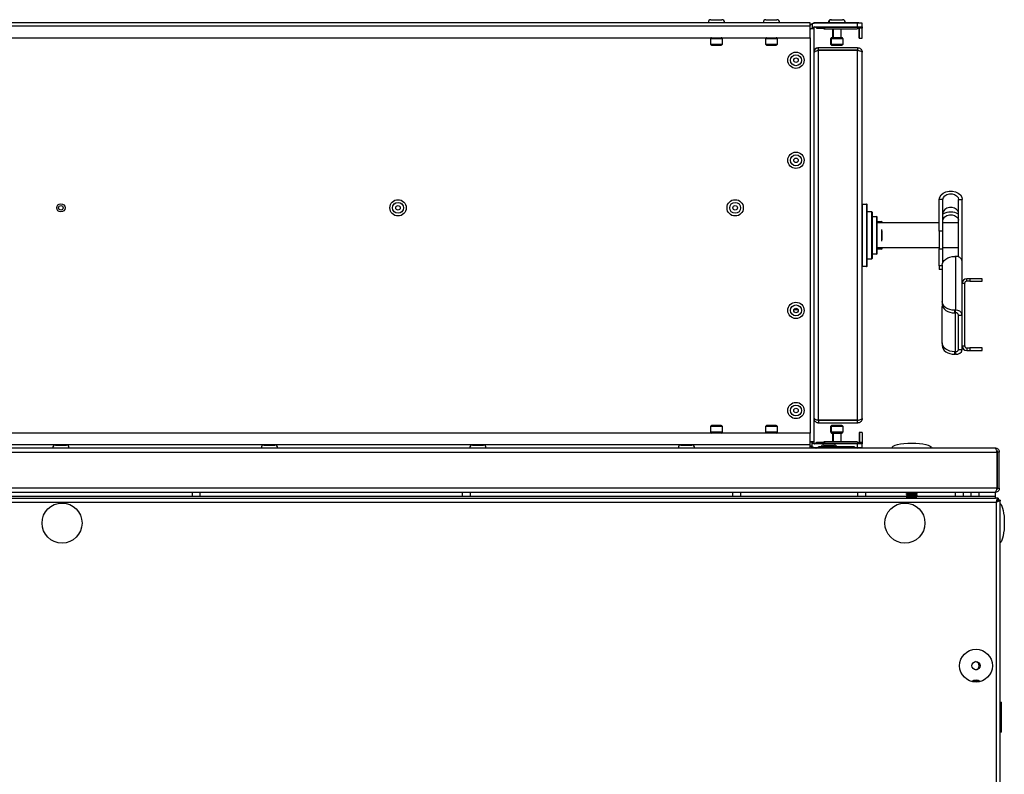
# Model space of a CAD drawing. Units: millimetres. Extents: x -3716 to 16431, y -9556 to 1738.
# Drawn here: x 4730 to 5124, y -6019 to -5718 of the extents above; entities that cross this region are included whole.
import ezdxf

# ---------------------------------------------------------------- set-up
doc = ezdxf.new("R2010")
doc.units = ezdxf.units.MM

msp = doc.modelspace()

# ---------------------------------------------------------------- linework, layer by layer
at = {"color": 7, "linetype": 'Continuous', "lineweight": 25}
for p, q in [((5006.31, -5717.55), (5010.68, -5717.55)), ((5028.31, -5717.55), (5032.68, -5717.55)), ((5054.31, -5717.55), (5054.56, -5717.55)), ((5054.56, -5717.55), (5058.93, -5717.55)), ((5046.01, -5718.75), (4446.97, -5718.75)), ((5046.01, -5720.19), (4446.97, -5720.19)), ((5046.01, -5720.19), (5046.01, -5718.75)), ((5046.01, -5724.75), (5046.01, -5720.19)), ((5047.54, -5721.25), (5046.01, -5721.25)), ((5046.15, -5719.53), (5046.04, -5719.59)), ((5046.29, -5721.25), (5046.29, -5721.12)), ((5046.49, -5719.29), (5046.49, -5719.45)), ((5046.54, -5721.25), (5046.54, -5721.02)), ((5046.74, -5719.29), (5046.74, -5720.92)), ((5047.54, -5720.55), (5047.55, -5720.47)), ((5047.54, -5721.25), (5047.54, -5720.55)), ((5047.54, -5886.25), (5047.54, -5721.25)), ((5047.72, -5720.45), (5064.74, -5720.45)), ((5064.74, -5718.95), (5047.99, -5718.95)), ((5048.34, -5718.75), (5048.09, -5718.75)), ((5064.94, -5718.75), (5048.34, -5718.75)), ((5066.74, -5720.68), (5048.4, -5720.68)), ((5048.49, -5720.92), (5048.74, -5720.92)), ((5048.74, -5720.92), (5051.74, -5720.92)), ((5051.49, -5720.92), (5051.49, -5721.25)), ((5051.49, -5721.25), (5051.74, -5721.25)), ((5051.74, -5720.92), (5051.74, -5721.25)), ((5051.74, -5721.25), (5064.74, -5721.25)), ((5054.99, -5724.75), (5054.99, -5721.25)), ((5055.24, -5724.75), (5055.24, -5721.25)), ((5058.24, -5721.25), (5058.24, -5724.75)), ((5064.74, -5718.95), (5064.74, -5720.45)), ((5066.74, -5718.95), (5064.74, -5718.95)), ((5064.74, -5720.45), (5066.74, -5720.45)), ((5064.74, -5721.24), (5064.74, -5721.25)), ((5065.49, -5724.95), (5065.49, -5720.94)), ((5066.74, -5720.92), (5065.74, -5720.92)), ((5065.74, -5724.95), (5065.74, -5720.92)), ((5066.74, -5720.45), (5066.74, -5718.95)), ((5066.74, -5720.45), (5066.74, -5720.68)), ((5066.74, -5720.68), (5066.74, -5720.92)), ((5066.74, -5724.95), (5066.74, -5720.92)), ((4446.97, -5724.75), (5046.01, -5724.75)), ((5006.24, -5727.45), (5006.24, -5725.05)), ((5010.74, -5725.05), (5010.74, -5727.45)), ((5028.24, -5727.45), (5028.24, -5725.05)), ((5032.74, -5725.05), (5032.74, -5727.45)), ((5046.01, -5724.75), (5046.01, -5882.75)), ((5054.24, -5727.45), (5054.24, -5725.05)), ((5054.49, -5727.45), (5054.49, -5725.05)), ((5054.79, -5724.75), (5054.54, -5724.75)), ((5058.69, -5724.75), (5054.79, -5724.75)), ((5058.99, -5725.05), (5058.99, -5727.45)), ((5065.49, -5724.95), (5065.74, -5724.95)), ((5065.74, -5724.95), (5066.74, -5724.95)), ((5006.54, -5727.75), (5010.44, -5727.75)), ((5028.54, -5727.75), (5032.44, -5727.75)), ((5049.34, -5728.75), (5049.09, -5728.75)), ((5049.34, -5729.75), (5049.34, -5728.75)), ((5064.94, -5728.75), (5049.34, -5728.75)), ((5064.94, -5729.75), (5049.34, -5729.75)), ((5064.94, -5729.83), (5049.34, -5729.83)), ((5049.34, -5877.68), (5049.34, -5729.83)), ((5054.54, -5727.75), (5054.79, -5727.75)), ((5054.79, -5727.75), (5058.69, -5727.75)), ((5064.69, -5729.75), (5064.9, -5729.8)), ((5064.94, -5728.75), (5064.94, -5729.75)), ((5064.94, -5877.68), (5064.94, -5729.83)), ((5066.74, -5876.95), (5066.74, -5730.55)), ((5066.74, -5791.25), (5066.94, -5791.25)), ((5066.94, -5791.25), (5068.54, -5791.25)), ((5068.74, -5816.05), (5068.74, -5791.45)), ((5099.04, -5789.36), (5097.54, -5789.36)), ((5097.54, -5802.08), (5097.54, -5789.36)), ((5099.04, -5802.08), (5099.04, -5789.36)), ((5105.24, -5789.36), (5106.74, -5789.36)), ((5105.24, -5812.4), (5105.24, -5789.36)), ((5106.74, -5814.11), (5106.74, -5789.36)), ((5068.74, -5794.25), (5070.54, -5794.25)), ((5070.74, -5794.45), (5070.74, -5813.05)), ((5070.74, -5796.25), (5072.54, -5796.25)), ((5072.74, -5811.05), (5072.74, -5796.45)), ((5072.74, -5798.25), (5074.54, -5798.25)), ((5097.54, -5798.75), (5072.74, -5798.75)), ((5074.74, -5798.75), (5074.74, -5798.45)), ((5105.24, -5798.75), (5099.04, -5798.75)), ((5074.74, -5805.51), (5074.74, -5802)), ((5099.04, -5802.08), (5097.54, -5802.08)), ((5097.54, -5802.08), (5097.54, -5809.16)), ((5099.04, -5809.16), (5099.04, -5802.08)), ((5072.54, -5811.25), (5070.74, -5811.25)), ((5097.54, -5808.75), (5072.74, -5808.75)), ((5074.54, -5809.25), (5072.74, -5809.25)), ((5074.74, -5809.05), (5074.74, -5808.75)), ((5097.54, -5809.16), (5099.04, -5809.16)), ((5097.54, -5815.87), (5097.54, -5809.16)), ((5105.24, -5808.75), (5099.04, -5808.75)), ((5099.04, -5814.53), (5099.04, -5809.16)), ((5104.04, -5812.2), (5103.74, -5812.2)), ((5104.04, -5812.2), (5104.04, -5833.69)), ((5066.94, -5816.25), (5066.74, -5816.25)), ((5068.54, -5816.25), (5066.94, -5816.25)), ((5070.54, -5813.25), (5068.74, -5813.25)), ((5097.54, -5815.87), (5097.54, -5817.34)), ((5098.74, -5815.73), (5098.74, -5830.16)), ((5106.74, -5823), (5106.74, -5814.11)), ((5098.74, -5817.34), (5097.54, -5817.34)), ((5106.74, -5822.92), (5107.74, -5822.92)), ((5106.74, -5834.06), (5106.74, -5823)), ((5107.74, -5847.92), (5107.74, -5822.92)), ((5108.54, -5822.12), (5108.54, -5821.12)), ((5109.74, -5821.12), (5108.54, -5821.12)), ((5109.74, -5822.12), (5108.54, -5822.12)), ((5109.74, -5821.12), (5109.74, -5822.12)), ((5114.74, -5821.12), (5109.74, -5821.12)), ((5109.74, -5822.12), (5114.74, -5822.12)), ((5114.74, -5822.12), (5114.74, -5821.12)), ((5098.74, -5830.16), (5098.74, -5831.22)), ((5098.74, -5832.28), (5098.8, -5831.75)), ((5041.15, -5833.49), (5039.43, -5833.49)), ((5041.14, -5833.46), (5039.44, -5833.46)), ((5098.74, -5846.7), (5098.74, -5832.28)), ((5103.74, -5834.75), (5103.74, -5833.69)), ((5103.74, -5833.69), (5104.04, -5833.69)), ((5103.74, -5834.75), (5104.04, -5834.75)), ((5104.04, -5834.75), (5104.04, -5833.69)), ((5105.24, -5835.6), (5106.74, -5835.6)), ((5105.24, -5849.39), (5105.24, -5835.6)), ((5106.74, -5835.6), (5106.74, -5834.06)), ((5106.74, -5837.19), (5106.74, -5835.6)), ((5106.74, -5847.8), (5106.74, -5837.19)), ((5098.74, -5846.7), (5098.74, -5847.76)), ((5106.74, -5849.39), (5106.74, -5847.8)), ((5106.74, -5847.92), (5107.74, -5847.92)), ((5103.74, -5851.3), (5103.74, -5850.24)), ((5104.04, -5850.24), (5103.74, -5850.24)), ((5104.04, -5851.3), (5103.74, -5851.3)), ((5104.04, -5850.24), (5104.04, -5851.3)), ((5105.24, -5849.39), (5106.74, -5849.39)), ((5108.54, -5848.72), (5108.54, -5849.72)), ((5108.54, -5848.72), (5109.74, -5848.72)), ((5108.54, -5849.72), (5109.74, -5849.72)), ((5109.74, -5848.72), (5109.74, -5849.72)), ((5114.74, -5848.72), (5109.74, -5848.72)), ((5109.74, -5849.72), (5114.74, -5849.72)), ((5114.74, -5849.72), (5114.74, -5848.72)), ((5049.34, -5878.75), (5049.09, -5878.75)), ((5064.94, -5877.68), (5049.34, -5877.68)), ((5049.34, -5877.75), (5049.34, -5878.75)), ((5064.94, -5877.75), (5049.34, -5877.75)), ((5064.94, -5878.75), (5049.34, -5878.75)), ((5064.87, -5877.72), (5064.69, -5877.75)), ((5064.94, -5878.75), (5064.94, -5877.75)), ((5046.01, -5882.75), (4446.97, -5882.75)), ((5006.24, -5882.45), (5006.24, -5880.05)), ((5010.44, -5879.75), (5006.54, -5879.75)), ((5010.74, -5880.05), (5010.74, -5882.45)), ((5028.24, -5882.45), (5028.24, -5880.05)), ((5032.44, -5879.75), (5028.54, -5879.75)), ((5032.74, -5880.05), (5032.74, -5882.45)), ((5046.01, -5887.31), (5046.01, -5882.75)), ((5054.24, -5882.45), (5054.24, -5880.05)), ((5054.49, -5882.45), (5054.49, -5880.05)), ((5054.79, -5879.75), (5054.54, -5879.75)), ((5054.54, -5882.75), (5054.79, -5882.75)), ((5058.69, -5879.75), (5054.79, -5879.75)), ((5054.79, -5882.75), (5058.69, -5882.75)), ((5054.99, -5886.25), (5054.99, -5882.75)), ((5055.24, -5886.25), (5055.24, -5882.75)), ((5058.24, -5882.75), (5058.24, -5886.25)), ((5058.99, -5880.05), (5058.99, -5882.45)), ((5065.74, -5882.55), (5065.49, -5882.55)), ((5065.49, -5882.55), (5065.49, -5886.57)), ((5066.74, -5882.55), (5065.74, -5882.55)), ((5065.74, -5882.55), (5065.74, -5886.59)), ((5066.74, -5882.55), (5066.74, -5886.59)), ((5047.54, -5886.25), (5046.01, -5886.25)), ((5046.29, -5886.39), (5046.29, -5886.25)), ((5046.54, -5886.49), (5046.54, -5886.25)), ((5046.74, -5888.22), (5046.74, -5886.59)), ((5047.54, -5886.95), (5047.54, -5886.25)), ((5047.55, -5887.04), (5047.54, -5886.95)), ((5064.74, -5887.05), (5047.72, -5887.05)), ((5048.4, -5886.83), (5066.74, -5886.83)), ((5048.74, -5886.59), (5048.49, -5886.59)), ((5051.74, -5886.59), (5048.74, -5886.59)), ((5051.74, -5886.25), (5051.49, -5886.25)), ((5051.49, -5886.25), (5051.49, -5886.59)), ((5064.74, -5886.25), (5051.74, -5886.25)), ((5051.74, -5886.25), (5051.74, -5886.59)), ((5064.74, -5886.27), (5064.74, -5886.25)), ((5064.74, -5887.05), (5064.74, -5888.55)), ((5066.74, -5887.05), (5064.74, -5887.05)), ((5066.74, -5886.59), (5065.74, -5886.59)), ((5066.74, -5886.59), (5066.74, -5886.83)), ((5066.74, -5886.83), (5066.74, -5887.05)), ((5066.74, -5888.55), (5066.74, -5887.05)), ((4372.43, -5890.35), (5120.69, -5890.35)), ((5119.96, -5888.75), (4373.16, -5888.75)), ((4446.97, -5887.31), (5046.01, -5887.31)), ((4744.31, -5887.55), (4748.68, -5887.55)), ((4827.64, -5887.55), (4832.01, -5887.55)), ((4910.97, -5887.55), (4915.35, -5887.55)), ((4994.31, -5887.55), (4998.68, -5887.55)), ((5046.01, -5888.75), (5046.01, -5887.31)), ((5046.01, -5887.89), (5046.15, -5887.98)), ((5046.49, -5888.22), (5046.49, -5888.06)), ((5047.99, -5888.55), (5049.24, -5888.55)), ((5049.24, -5888.75), (5049.24, -5888.25)), ((5063.74, -5888.25), (5049.24, -5888.25)), ((5051.3, -5887.55), (5055.67, -5887.55)), ((5063.74, -5888.25), (5063.74, -5888.75)), ((5063.74, -5888.55), (5064.74, -5888.55)), ((5064.74, -5888.55), (5066.74, -5888.55)), ((5120.69, -5904.85), (5120.69, -5890.35)), ((5121.56, -5890.35), (5120.76, -5890.35)), ((5120.76, -5890.35), (5120.76, -5904.85)), ((5121.56, -5904.85), (5121.56, -5890.35)), ((5120.69, -5904.85), (4372.43, -5904.85)), ((4373.23, -5906.45), (5119.89, -5906.45)), ((4799.06, -5907.95), (4799.06, -5906.45)), ((4802.06, -5906.45), (4802.06, -5907.95)), ((4907.06, -5907.95), (4907.06, -5906.45)), ((4910.06, -5906.45), (4910.06, -5907.95)), ((5015.06, -5907.95), (5015.06, -5906.45)), ((5018.06, -5906.45), (5018.06, -5907.95)), ((5065.06, -5907.95), (5065.06, -5906.45)), ((5068.06, -5906.45), (5068.06, -5907.95)), ((5084.46, -5906.86), (5084.46, -5906.74)), ((5084.86, -5906.5), (5084.79, -5906.45)), ((5088.66, -5906.45), (5088.66, -5906.59)), ((5104.06, -5907.95), (5104.06, -5906.45)), ((5107.06, -5906.45), (5107.06, -5907.95)), ((5110.36, -5907.95), (5110.36, -5906.45)), ((5113.36, -5906.45), (5113.36, -5907.95)), ((5119.96, -5906.45), (5119.89, -5906.45)), ((5119.96, -5906.45), (5120.06, -5906.45)), ((5120.06, -5907.95), (5120.06, -5906.45)), ((5120.76, -5904.85), (5121.56, -5904.85)), ((4373.06, -5908.75), (5120.06, -5908.75)), ((4373.13, -5907.95), (5119.99, -5907.95)), ((4373.13, -5908.75), (5119.99, -5908.75)), ((4373.56, -5910.35), (5120.36, -5910.35)), ((5084.46, -5907.46), (5084.46, -5907.34)), ((5084.46, -5907.95), (5084.46, -5907.94)), ((5088.66, -5907.01), (5088.66, -5907.19)), ((5088.66, -5907.61), (5088.66, -5907.79)), ((5119.99, -5908.75), (5119.99, -5907.95)), ((5119.99, -5907.95), (5120.06, -5907.95)), ((5120.06, -5908.75), (5120.06, -5907.95)), ((5120.06, -5908.76), (5120.06, -5908.75)), ((5121.09, -5908.75), (5120.06, -5908.75)), ((5120.36, -5910.35), (5120.36, -7417.15)), ((5121.09, -5908.75), (5121.09, -5909.55)), ((5121.96, -5909.63), (5121.16, -5909.63)), ((5121.96, -7417.88), (5121.96, -5909.63)), ((5121.96, -5990.25), (5122.06, -5990.25)), ((5121.96, -5990.29), (5122.46, -5990.29)), ((5122.06, -5990.29), (5122.06, -5990.25)), ((5122.46, -6002.29), (5122.46, -5990.29)), ((5122.46, -6002.29), (5121.96, -6002.29))]:
    msp.add_line(p, q, dxfattribs=at)
at = {"color": 8, "linetype": 'Continuous', "lineweight": 25}
for p, q in [((5047.29, -5720.55), (5047.54, -5720.55)), ((5048.09, -5718.77), (5048.09, -5718.75)), ((5048.4, -5720.68), (5048.15, -5720.68)), ((5048.34, -5718.95), (5048.34, -5718.75)), ((5064.94, -5718.95), (5064.94, -5718.75)), ((5006.24, -5725.05), (5010.74, -5725.05)), ((5028.24, -5725.05), (5032.74, -5725.05)), ((5054.24, -5725.05), (5054.49, -5725.05)), ((5054.49, -5725.05), (5058.99, -5725.05)), ((5010.74, -5727.45), (5006.24, -5727.45)), ((5032.74, -5727.45), (5028.24, -5727.45)), ((5054.49, -5727.45), (5054.24, -5727.45)), ((5058.99, -5727.45), (5054.49, -5727.45)), ((5066.94, -5816.25), (5066.94, -5791.25)), ((5068.54, -5791.25), (5068.54, -5816.25)), ((5070.54, -5794.25), (5070.54, -5813.25)), ((5072.54, -5796.25), (5072.54, -5811.25)), ((5074.54, -5798.25), (5074.54, -5798.75)), ((5074.54, -5801.46), (5074.54, -5806.05)), ((5074.54, -5808.75), (5074.54, -5809.25)), ((5098.74, -5815.87), (5097.54, -5815.87)), ((5104.04, -5850.24), (5104.04, -5834.75)), ((5006.24, -5880.05), (5010.74, -5880.05)), ((5010.74, -5882.45), (5006.24, -5882.45)), ((5028.24, -5880.05), (5032.74, -5880.05)), ((5032.74, -5882.45), (5028.24, -5882.45)), ((5054.24, -5880.05), (5054.49, -5880.05)), ((5054.49, -5882.45), (5054.24, -5882.45)), ((5054.49, -5880.05), (5058.99, -5880.05)), ((5058.99, -5882.45), (5054.49, -5882.45)), ((5047.29, -5886.95), (5047.54, -5886.95)), ((5048.15, -5886.83), (5048.4, -5886.83)), ((5048.09, -5888.75), (5048.09, -5888.74)), ((5048.34, -5888.75), (5048.34, -5888.55)), ((5064.94, -5888.75), (5064.94, -5888.55))]:
    msp.add_line(p, q, dxfattribs=at)
at = {"color": 7, "linetype": 'Continuous', "lineweight": 25, "flags": 128}
for points in [[(5097.54, -5789.36), (5097.73, -5788.44), (5098.27, -5787.6), (5099.13, -5786.9), (5100.23, -5786.4), (5101.49, -5786.14), (5102.8, -5786.14), (5104.05, -5786.4), (5105.16, -5786.9), (5106.01, -5787.6), (5106.56, -5788.44), (5106.74, -5789.36)], [(5099.04, -5789.36), (5099.23, -5788.61), (5099.77, -5787.95), (5100.59, -5787.46), (5101.6, -5787.2), (5102.68, -5787.2), (5103.69, -5787.46), (5104.52, -5787.95), (5105.06, -5788.61), (5105.24, -5789.36)], [(5105.24, -5794.8), (5105.06, -5794.05), (5104.52, -5793.39), (5103.69, -5792.9), (5102.68, -5792.64), (5101.6, -5792.64), (5100.59, -5792.9), (5099.77, -5793.39), (5099.23, -5794.05), (5099.04, -5794.8)], [(5099.04, -5797.7), (5099.23, -5796.95), (5099.77, -5796.29), (5100.59, -5795.8), (5101.6, -5795.54), (5102.68, -5795.54), (5103.69, -5795.8), (5104.52, -5796.29), (5105.06, -5796.95), (5105.24, -5797.7)], [(5098.74, -5815.73), (5098.84, -5815.04), (5099.12, -5814.38), (5099.59, -5813.77), (5100.21, -5813.23), (5100.96, -5812.79), (5101.83, -5812.47), (5102.77, -5812.26), (5103.74, -5812.2)], [(5103.74, -5833.69), (5102.77, -5833.62), (5101.83, -5833.42), (5100.96, -5833.1), (5100.21, -5832.66), (5099.59, -5832.12), (5099.12, -5831.51), (5098.84, -5830.85), (5098.74, -5830.16)], [(5098.74, -5831.22), (5098.84, -5831.91), (5099.12, -5832.57), (5099.59, -5833.18), (5100.21, -5833.72), (5100.96, -5834.16), (5101.83, -5834.48), (5102.77, -5834.68), (5103.74, -5834.75)], [(5103.74, -5850.24), (5102.77, -5850.17), (5101.83, -5849.97), (5100.96, -5849.64), (5100.21, -5849.2), (5099.59, -5848.67), (5099.12, -5848.06), (5098.84, -5847.39), (5098.74, -5846.7)], [(5098.74, -5847.76), (5098.84, -5848.45), (5099.12, -5849.12), (5099.59, -5849.73), (5100.21, -5850.26), (5100.96, -5850.7), (5101.83, -5851.03), (5102.77, -5851.23), (5103.74, -5851.3)]]:
    msp.add_lwpolyline(points, dxfattribs=at)
at = {"color": 7, "linetype": 'Continuous', "lineweight": 25}
for centre, radius in [((5040.29, -5733.75), 3.26), ((5040.29, -5733.75), 2.19), ((5040.29, -5733.75), 0.9), ((5040.29, -5773.75), 3.26), ((5040.29, -5773.75), 2.19), ((5040.29, -5773.75), 0.9), ((4746.49, -5792.75), 1.65), ((4746.49, -5792.75), 0.9), ((4881.24, -5792.75), 3.26), ((4881.24, -5792.75), 2.19), ((4881.24, -5792.75), 0.9), ((5015.99, -5792.75), 3.26), ((5015.99, -5792.75), 2.19), ((5015.99, -5792.75), 0.9), ((5040.29, -5833.75), 3.26), ((5040.29, -5833.75), 2.19), ((5040.29, -5833.75), 0.9), ((5040.29, -5873.75), 3.26), ((5040.29, -5873.75), 2.19), ((5040.29, -5873.75), 0.9), ((4746.96, -5918.75), 8), ((5083.83, -5918.75), 8), ((5112.26, -5975.75), 6.55), ((5112.26, -5975.75), 1.65)]:
    msp.add_circle(centre, radius, dxfattribs=at)
for centre, radius, start, end in [((5006.31, -5718.62), 1.07, 90, 186.9637), ((5010.68, -5718.62), 1.07, 353.0363, 90), ((5028.31, -5718.62), 1.07, 90, 186.9637), ((5032.68, -5718.62), 1.07, 353.0363, 90), ((5054.31, -5718.62), 1.07, 90, 186.9637), ((5054.56, -5718.62), 1.07, 90, 186.9637), ((5058.93, -5718.62), 1.07, 353.0363, 90), ((5047.74, -5721.45), 2.5, 95.6259, 119.9288), ((5047.99, -5721.45), 2.5, 90, 119.9288), ((5045.5, -5718.75), 2.5, 299.9288, 309.5177), ((5047.72, -5721.45), 1, 90, 129.5177), ((5048.09, -5720.55), 1.8, 90, 121.9729), ((5048.34, -5720.55), 1.8, 90, 121.9796), ((5047.76, -5721.45), 1, 50.4823, 90), ((5049.99, -5718.75), 2.5, 230.4823, 240.0712), ((5064.94, -5720.55), 1.8, 62.734, 90), ((5006.54, -5725.05), 0.3, 90, 180), ((5010.44, -5725.05), 0.3, 0, 90), ((5028.54, -5725.05), 0.3, 90, 180), ((5032.44, -5725.05), 0.3, 0, 90), ((5054.54, -5725.05), 0.3, 90, 180), ((5054.79, -5725.05), 0.3, 90, 180), ((5058.69, -5725.05), 0.3, 0, 90), ((5006.54, -5727.45), 0.3, 180, 270), ((5010.44, -5727.45), 0.3, 270, 0), ((5028.54, -5727.45), 0.3, 180, 270), ((5032.44, -5727.45), 0.3, 270, 0), ((5054.54, -5727.45), 0.3, 180, 270), ((5054.79, -5727.45), 0.3, 180, 270), ((5058.69, -5727.45), 0.3, 270, 0), ((5066.94, -5791.45), 0.2, 90, 180), ((5068.54, -5791.45), 0.2, 0, 90), ((5070.54, -5794.45), 0.2, 0, 90), ((5072.54, -5796.45), 0.2, 0, 90), ((5102.14, -5800.34), 5.92, 58.4308, 121.5692), ((5074.54, -5798.45), 0.2, 0, 90), ((5072.54, -5811.05), 0.2, 270, 0), ((5074.54, -5809.05), 0.2, 270, 0), ((5104.38, -5814.58), 2.41, 11.4216, 98.0471), ((5066.94, -5816.05), 0.2, 180, 270), ((5068.54, -5816.05), 0.2, 270, 0), ((5070.54, -5813.05), 0.2, 270, 0), ((5108.54, -5822.92), 1.8, 90, 180), ((5108.54, -5822.92), 0.8, 90, 180), ((5104.38, -5836.08), 2.41, 11.4216, 98.0471), ((5104.19, -5835.81), 1.07, 11.4161, 98.0531), ((5108.54, -5847.92), 1.8, 180, 270), ((5108.54, -5847.92), 0.8, 180, 270), ((5104.38, -5848.91), 2.41, 261.9492, 348.5821), ((5104.19, -5849.18), 1.07, 261.9469, 348.5839), ((5006.54, -5880.05), 0.3, 90, 180), ((5006.54, -5882.45), 0.3, 180, 270), ((5010.44, -5880.05), 0.3, 0, 90), ((5010.44, -5882.45), 0.3, 270, 0), ((5028.54, -5880.05), 0.3, 90, 180), ((5028.54, -5882.45), 0.3, 180, 270), ((5032.44, -5880.05), 0.3, 0, 90), ((5032.44, -5882.45), 0.3, 270, 0), ((5054.54, -5880.05), 0.3, 90, 180), ((5054.54, -5882.45), 0.3, 180, 270), ((5054.79, -5880.05), 0.3, 90, 180), ((5054.79, -5882.45), 0.3, 180, 270), ((5058.69, -5880.05), 0.3, 0, 90), ((5058.69, -5882.45), 0.3, 270, 0), ((5045.5, -5888.75), 2.5, 50.4823, 60.0712), ((5047.72, -5886.05), 1, 230.4823, 270), ((5047.51, -5886.05), 1, 270, 309.5177), ((5047.76, -5886.05), 1, 270, 309.5177), ((5049.74, -5888.75), 2.5, 119.9288, 129.5177), ((5049.99, -5888.75), 2.5, 119.9288, 129.5177), ((4744.31, -5888.62), 1.07, 90, 186.9637), ((4748.68, -5888.62), 1.07, 353.0363, 90), ((4827.64, -5888.62), 1.07, 90, 186.9637), ((4832.01, -5888.62), 1.07, 353.0363, 90), ((4910.97, -5888.62), 1.07, 90, 186.9637), ((4915.35, -5888.62), 1.07, 353.0363, 90), ((4994.31, -5888.62), 1.07, 90, 186.9637), ((4998.68, -5888.62), 1.07, 353.0363, 90), ((5047.74, -5886.05), 2.5, 240.0712, 264.3744), ((5047.99, -5886.05), 2.5, 240.0712, 270), ((5048.09, -5886.95), 1.8, 238.006, 270), ((5048.34, -5886.95), 1.8, 238.0109, 270), ((5051.3, -5888.62), 1.07, 90, 159.7606), ((5055.67, -5888.62), 1.07, 20.2394, 90), ((5064.94, -5886.95), 1.8, 270, 297.266), ((5111.86, -5975.75), 1.65, 0, 83.0379), ((5111.86, -5975.75), 1.65, 276.9621, 0), ((5112.26, -5983.75), 2.25, 46.6077, 133.3923)]:
    msp.add_arc(centre, radius, start, end, dxfattribs=at)
at = {"color": 8, "linetype": 'Continuous', "lineweight": 25}
msp.add_arc((5112.26, -5983.75), 1.95, 52.9468, 127.0532, dxfattribs=at)
at = {"color": 7, "linetype": 'Continuous', "lineweight": 25, "extrusion": (-3.10862e-15, -3.55271e-15, -1)}
msp.add_ellipse((5086.56, -5888.75), major_axis=(-8, 0), ratio=0.25, start_param=0, end_param=1.570796, dxfattribs=at)
at = {"color": 7, "linetype": 'Continuous', "lineweight": 25, "extrusion": (-3.55271e-15, -3.55271e-15, -1)}
msp.add_ellipse((5086.56, -5888.75), major_axis=(8, 0), ratio=0.25, start_param=4.712389, end_param=6.283185, dxfattribs=at)
at = {"color": 7, "linetype": 'Continuous', "lineweight": 25, "extrusion": (0, 0, -1)}
for major_axis, start_param, end_param in [((0, 8), 0.201358, 1.570796), ((0, -8), 4.712389, 6.081827)]:
    msp.add_ellipse((5121.56, -5918.75), major_axis=major_axis, ratio=0.25, start_param=start_param, end_param=end_param, dxfattribs=at)
at = {"color": 7, "linetype": 'Continuous', "lineweight": 25}
for points, knots in [([(5046.4, -5719.53), (5046.33, -5719.58), (5046.22, -5719.66), (5046.07, -5719.7), (5046.01, -5719.72)], [0, 0, 0, 0, 0.655333, 1, 1, 1, 1]), ([(5046.01, -5721.2), (5046.03, -5721.19), (5046.16, -5721.17), (5046.36, -5721.1), (5046.6, -5721), (5046.72, -5720.93), (5046.74, -5720.92), (5046.74, -5720.92)], [0, 0, 0, 0, 0.040909, 0.290763, 0.555748, 0.82952, 1, 1, 1, 1]), ([(5046.49, -5719.29), (5046.48, -5719.29), (5046.47, -5719.3), (5046.34, -5719.38), (5046.21, -5719.48), (5046.15, -5719.53)], [0, 0, 0, 0, 0.329498, 0.65875, 1, 1, 1, 1]), ([(5046.74, -5719.29), (5046.73, -5719.29), (5046.72, -5719.3), (5046.59, -5719.38), (5046.46, -5719.48), (5046.4, -5719.53)], [0, 0, 0, 0, 0.329542, 0.658821, 1, 1, 1, 1]), ([(5065.74, -5720.92), (5065.64, -5720.93), (5065.43, -5720.94), (5065.15, -5721.02), (5064.92, -5721.11), (5064.77, -5721.2), (5064.75, -5721.23), (5064.74, -5721.24)], [0, 0, 0, 0, 0.193701, 0.386851, 0.595129, 0.821535, 1, 1, 1, 1]), ([(5047.54, -5730.55), (5047.56, -5730.34), (5047.61, -5729.92), (5047.94, -5729.37), (5048.43, -5728.96), (5048.93, -5728.78), (5049.24, -5728.76), (5049.34, -5728.75)], [0, 0, 0, 0, 0.223187, 0.446352, 0.669508, 0.892693, 1, 1, 1, 1]), ([(5047.54, -5729.69), (5047.6, -5729.59), (5047.75, -5729.3), (5048.19, -5728.96), (5048.68, -5728.78), (5048.99, -5728.76), (5049.09, -5728.75)], [0, 0, 0, 0, 0.182676, 0.512111, 0.841586, 1, 1, 1, 1]), ([(5049.34, -5729.83), (5049.13, -5729.88), (5048.71, -5730), (5048.16, -5730.18), (5047.75, -5730.36), (5047.56, -5730.51), (5047.55, -5730.6), (5047.54, -5730.63)], [0, 0, 0, 0, 0.2231541, 0.446326, 0.6695024, 0.8926828, 1, 1, 1, 1]), ([(5048.79, -5729.99), (5048.79, -5729.98), (5048.86, -5729.88), (5049.06, -5729.79), (5049.25, -5729.76), (5049.34, -5729.75)], [0, 0, 0, 0, 0.044836, 0.562058, 1, 1, 1, 1]), ([(5064.94, -5728.75), (5065.15, -5728.78), (5065.57, -5728.82), (5066.12, -5729.15), (5066.53, -5729.63), (5066.72, -5730.13), (5066.74, -5730.45), (5066.74, -5730.55)], [0, 0, 0, 0, 0.221722, 0.443443, 0.665241, 0.886997, 1, 1, 1, 1]), ([(5064.94, -5729.75), (5065.06, -5729.77), (5065.26, -5729.79), (5065.41, -5729.91), (5065.46, -5729.96)], [0, 0, 0, 0, 0.61383, 1, 1, 1, 1]), ([(5066.74, -5730.55), (5066.72, -5730.5), (5066.68, -5730.39), (5066.35, -5730.23), (5065.86, -5730.07), (5065.36, -5729.93), (5065.05, -5729.85), (5064.94, -5729.83)], [0, 0, 0, 0, 0.221754, 0.443536, 0.665306, 0.887045, 1, 1, 1, 1]), ([(5047.54, -5876.88), (5047.56, -5876.94), (5047.61, -5877.06), (5047.94, -5877.24), (5048.43, -5877.42), (5048.93, -5877.57), (5049.24, -5877.66), (5049.34, -5877.68)], [0, 0, 0, 0, 0.223158, 0.446333, 0.669498, 0.892707, 1, 1, 1, 1]), ([(5049.34, -5878.75), (5049.13, -5878.73), (5048.71, -5878.69), (5048.16, -5878.36), (5047.75, -5877.87), (5047.56, -5877.37), (5047.55, -5877.06), (5047.54, -5876.95)], [0, 0, 0, 0, 0.223155, 0.446352, 0.669491, 0.892726, 1, 1, 1, 1]), ([(5049.34, -5877.75), (5049.23, -5877.74), (5049.02, -5877.72), (5048.86, -5877.58), (5048.79, -5877.52)], [0, 0, 0, 0, 0.560345, 1, 1, 1, 1]), ([(5064.94, -5877.68), (5065.15, -5877.63), (5065.57, -5877.52), (5066.12, -5877.36), (5066.53, -5877.2), (5066.72, -5877.06), (5066.74, -5876.98), (5066.74, -5876.95)], [0, 0, 0, 0, 0.221717, 0.443488, 0.66527, 0.887041, 1, 1, 1, 1]), ([(5066.74, -5876.95), (5066.72, -5877.16), (5066.68, -5877.58), (5066.35, -5878.13), (5065.86, -5878.54), (5065.36, -5878.73), (5065.05, -5878.75), (5064.94, -5878.75)], [0, 0, 0, 0, 0.221686, 0.443525, 0.665283, 0.887039, 1, 1, 1, 1]), ([(5065.48, -5877.54), (5065.48, -5877.54), (5065.42, -5877.63), (5065.23, -5877.72), (5065.03, -5877.74), (5064.94, -5877.75)], [0, 0, 0, 0, 0.011974, 0.53529, 1, 1, 1, 1]), ([(5046.74, -5886.59), (5046.73, -5886.58), (5046.71, -5886.57), (5046.57, -5886.49), (5046.34, -5886.4), (5046.14, -5886.33), (5046.02, -5886.31), (5046.01, -5886.31)], [0, 0, 0, 0, 0.234107, 0.467486, 0.719156, 0.99265, 1, 1, 1, 1]), ([(5064.74, -5886.27), (5064.75, -5886.28), (5064.77, -5886.31), (5064.94, -5886.41), (5065.18, -5886.51), (5065.47, -5886.58), (5065.67, -5886.59), (5065.74, -5886.59)], [0, 0, 0, 0, 0.2070561, 0.4136488, 0.6327015, 0.8590932, 1, 1, 1, 1]), ([(5046.01, -5887.79), (5046.02, -5887.79), (5046.11, -5887.8), (5046.24, -5887.87), (5046.35, -5887.95), (5046.4, -5887.98)], [0, 0, 0, 0, 0.0266062, 0.5766605, 1, 1, 1, 1]), ([(5046.15, -5887.98), (5046.21, -5888.03), (5046.35, -5888.13), (5046.47, -5888.21), (5046.49, -5888.22), (5046.49, -5888.22)], [0, 0, 0, 0, 0.353505, 0.708154, 1, 1, 1, 1]), ([(5046.4, -5887.98), (5046.46, -5888.03), (5046.6, -5888.13), (5046.72, -5888.21), (5046.74, -5888.22), (5046.74, -5888.22)], [0, 0, 0, 0, 0.3534993, 0.7081554, 1, 1, 1, 1]), ([(5120.69, -5890.35), (5120.64, -5890.17), (5120.53, -5889.79), (5120.37, -5889.3), (5120.2, -5888.94), (5120.07, -5888.77), (5119.99, -5888.76), (5119.96, -5888.75)], [0, 0, 0, 0, 0.223537, 0.447173, 0.670763, 0.894387, 1, 1, 1, 1]), ([(5119.96, -5888.75), (5120.15, -5888.77), (5120.52, -5888.81), (5121.02, -5889.11), (5121.38, -5889.55), (5121.54, -5889.99), (5121.56, -5890.27), (5121.56, -5890.35)], [0, 0, 0, 0, 0.223583, 0.447189, 0.670814, 0.894436, 1, 1, 1, 1]), ([(5120.53, -5889.8), (5120.54, -5889.8), (5120.63, -5889.87), (5120.73, -5890.07), (5120.75, -5890.26), (5120.76, -5890.35)], [0, 0, 0, 0, 0.058138, 0.557082, 1, 1, 1, 1]), ([(5084.86, -5907.1), (5084.8, -5907.06), (5084.66, -5906.98), (5084.53, -5906.9), (5084.46, -5906.86)], [0, 0, 0, 0, 0.484399, 1, 1, 1, 1]), ([(5084.47, -5906.74), (5084.54, -5906.7), (5084.67, -5906.61), (5084.81, -5906.53), (5084.88, -5906.49)], [0, 0, 0, 0, 0.5001397, 1, 1, 1, 1]), ([(5084.48, -5906.74), (5084.49, -5906.74), (5084.51, -5906.72), (5084.82, -5906.68), (5085.32, -5906.64), (5085.97, -5906.6), (5086.69, -5906.57), (5087.39, -5906.53), (5087.98, -5906.49), (5088.34, -5906.47), (5088.42, -5906.46), (5088.42, -5906.45)], [0, 0, 0, 0, 0.104839, 0.231663, 0.358494, 0.485431, 0.612326, 0.739206, 0.866148, 0.993003, 1, 1, 1, 1]), ([(5088.64, -5906.59), (5088.64, -5906.6), (5088.64, -5906.62), (5088.37, -5906.65), (5087.89, -5906.68), (5087.26, -5906.7), (5086.55, -5906.73), (5085.84, -5906.76), (5085.21, -5906.78), (5084.75, -5906.81), (5084.47, -5906.83), (5084.48, -5906.85), (5084.49, -5906.86)], [0, 0, 0, 0, 0.070722, 0.176373, 0.281993, 0.387546, 0.493104, 0.598659, 0.704178, 0.809701, 0.915258, 1, 1, 1, 1]), ([(5084.89, -5906.49), (5084.89, -5906.49), (5084.89, -5906.48), (5084.95, -5906.47), (5085.06, -5906.46), (5085.08, -5906.45)], [0, 0, 0, 0, 0.123642, 0.847153, 1, 1, 1, 1]), ([(5084.89, -5907.09), (5084.89, -5907.09), (5084.89, -5907.08), (5085.02, -5907.06), (5085.27, -5907.03), (5085.65, -5907), (5086.09, -5906.98), (5086.57, -5906.95), (5087.07, -5906.92), (5087.53, -5906.9), (5087.91, -5906.87), (5088.17, -5906.84), (5088.3, -5906.82), (5088.3, -5906.81), (5088.3, -5906.81)], [0, 0, 0, 0, 0.016073, 0.110132, 0.208039, 0.303671, 0.396018, 0.491144, 0.589609, 0.687355, 0.781303, 0.878007, 0.976697, 1, 1, 1, 1]), ([(5088.73, -5906.56), (5088.66, -5906.6), (5088.52, -5906.68), (5088.38, -5906.77), (5088.31, -5906.81)], [0, 0, 0, 0, 0.500035, 1, 1, 1, 1]), ([(5088.32, -5906.8), (5088.39, -5906.84), (5088.52, -5906.92), (5088.65, -5907), (5088.72, -5907.04)], [0, 0, 0, 0, 0.4797951, 1, 1, 1, 1]), ([(5119.89, -5906.45), (5119.95, -5906.44), (5120.07, -5906.4), (5120.25, -5906.09), (5120.43, -5905.65), (5120.58, -5905.21), (5120.67, -5904.94), (5120.69, -5904.85)], [0, 0, 0, 0, 0.225349, 0.450711, 0.676154, 0.901476, 1, 1, 1, 1]), ([(5121.56, -5904.85), (5121.54, -5905.04), (5121.5, -5905.42), (5121.2, -5905.92), (5120.76, -5906.28), (5120.32, -5906.44), (5120.05, -5906.45), (5119.96, -5906.45)], [0, 0, 0, 0, 0.225353, 0.450714, 0.676098, 0.901506, 1, 1, 1, 1]), ([(5120.76, -5904.85), (5120.75, -5904.97), (5120.72, -5905.18), (5120.59, -5905.39), (5120.5, -5905.45), (5120.5, -5905.45)], [0, 0, 0, 0, 0.514162, 0.992259, 1, 1, 1, 1]), ([(5084.86, -5907.7), (5084.8, -5907.66), (5084.66, -5907.58), (5084.53, -5907.5), (5084.46, -5907.46)], [0, 0, 0, 0, 0.484534, 1, 1, 1, 1]), ([(5084.47, -5907.94), (5084.47, -5908.19), (5084.46, -5908.68), (5084.75, -5908.45), (5085.22, -5908.46), (5085.85, -5908.41), (5086.56, -5908.38), (5087.27, -5908.33), (5087.9, -5908.3), (5088.38, -5908.26), (5088.65, -5908.23), (5088.69, -5908.2), (5088.49, -5908.17), (5088.07, -5908.14), (5087.48, -5908.11), (5086.79, -5908.09), (5086.07, -5908.06), (5085.41, -5908.03), (5084.88, -5908.01), (5084.53, -5907.98), (5084.42, -5907.94), (5084.55, -5907.91), (5084.91, -5907.87), (5085.45, -5907.83), (5086.12, -5907.8), (5086.84, -5907.76), (5087.53, -5907.72), (5088.11, -5907.68), (5088.5, -5907.65), (5088.68, -5907.62), (5088.65, -5907.61), (5088.64, -5907.61)], [0, 0, 0, 0, 0.0367691, 0.0720969, 0.107429, 0.1427844, 0.1781416, 0.2134902, 0.2488579, 0.2842037, 0.3195376, 0.3548752, 0.3901923, 0.4254957, 0.460809, 0.4961056, 0.5314042, 0.5667054, 0.6020129, 0.6373149, 0.6726301, 0.7079621, 0.7432936, 0.7786329, 0.8139971, 0.8493475, 0.8847017, 0.9200624, 0.9553984, 0.9907344, 1, 1, 1, 1]), ([(5084.47, -5907.34), (5084.54, -5907.3), (5084.67, -5907.21), (5084.81, -5907.13), (5084.88, -5907.09)], [0, 0, 0, 0, 0.5001397, 1, 1, 1, 1]), ([(5088.66, -5907.19), (5088.66, -5907.19), (5088.7, -5907.2), (5088.55, -5907.23), (5088.21, -5907.26), (5087.66, -5907.29), (5086.99, -5907.32), (5086.27, -5907.34), (5085.58, -5907.37), (5085, -5907.39), (5084.62, -5907.42), (5084.44, -5907.44), (5084.48, -5907.46), (5084.5, -5907.46)], [0, 0, 0, 0, 0.006594, 0.112215, 0.217839, 0.323417, 0.428939, 0.534494, 0.640012, 0.745507, 0.851042, 0.956579, 1, 1, 1, 1]), ([(5084.47, -5907.94), (5084.54, -5907.9), (5084.67, -5907.81), (5084.81, -5907.73), (5084.88, -5907.69)], [0, 0, 0, 0, 0.5001397, 1, 1, 1, 1]), ([(5084.49, -5907.34), (5084.49, -5907.34), (5084.46, -5907.32), (5084.68, -5907.3), (5085.1, -5907.26), (5085.71, -5907.22), (5086.4, -5907.18), (5087.12, -5907.14), (5087.77, -5907.1), (5088.29, -5907.07), (5088.6, -5907.04), (5088.71, -5907.01), (5088.65, -5907), (5088.64, -5907)], [0, 0, 0, 0, 0.0451159, 0.1498411, 0.2545583, 0.3593607, 0.4641605, 0.5689342, 0.6737544, 0.7785366, 0.8832731, 0.9880166, 1, 1, 1, 1]), ([(5084.89, -5907.69), (5084.89, -5907.69), (5084.89, -5907.68), (5085.02, -5907.66), (5085.27, -5907.63), (5085.65, -5907.6), (5086.09, -5907.58), (5086.57, -5907.55), (5087.07, -5907.52), (5087.53, -5907.49), (5087.91, -5907.47), (5088.17, -5907.44), (5088.3, -5907.42), (5088.3, -5907.41), (5088.3, -5907.41)], [0, 0, 0, 0, 0.016073, 0.110132, 0.208038, 0.30367, 0.396017, 0.491143, 0.589608, 0.687356, 0.781301, 0.878007, 0.976694, 1, 1, 1, 1]), ([(5088.63, -5907.79), (5088.64, -5907.8), (5088.66, -5907.81), (5088.44, -5907.84), (5088.01, -5907.87), (5087.4, -5907.9), (5086.71, -5907.93), (5086.19, -5907.94), (5085.95, -5907.95), (5085.93, -5907.95)], [0, 0, 0, 0, 0.082252, 0.262185, 0.442098, 0.62187, 0.801668, 0.981433, 1, 1, 1, 1]), ([(5088.73, -5907.16), (5088.66, -5907.2), (5088.52, -5907.28), (5088.38, -5907.37), (5088.31, -5907.41)], [0, 0, 0, 0, 0.500162, 1, 1, 1, 1]), ([(5088.32, -5907.4), (5088.39, -5907.44), (5088.52, -5907.52), (5088.65, -5907.6), (5088.72, -5907.64)], [0, 0, 0, 0, 0.4797951, 1, 1, 1, 1]), ([(5088.73, -5907.76), (5088.66, -5907.8), (5088.55, -5907.87), (5088.44, -5907.93), (5088.4, -5907.95)], [0, 0, 0, 0, 0.633438, 1, 1, 1, 1]), ([(5120.36, -5910.35), (5120.42, -5910.17), (5120.53, -5909.79), (5120.69, -5909.3), (5120.85, -5908.94), (5120.99, -5908.77), (5121.07, -5908.76), (5121.09, -5908.75)], [0, 0, 0, 0, 0.223534, 0.44718, 0.670755, 0.894388, 1, 1, 1, 1]), ([(5120.36, -5910.35), (5120.43, -5910.24), (5120.56, -5910.01), (5120.75, -5909.75), (5120.92, -5909.58), (5121.04, -5909.56), (5121.09, -5909.55)], [0, 0, 0, 0, 0.281818, 0.530477, 0.779126, 1, 1, 1, 1]), ([(5121.96, -5909.63), (5121.94, -5909.68), (5121.91, -5909.79), (5121.61, -5909.95), (5121.17, -5910.11), (5120.73, -5910.25), (5120.45, -5910.33), (5120.36, -5910.35)], [0, 0, 0, 0, 0.223584, 0.44719, 0.670778, 0.894394, 1, 1, 1, 1]), ([(5121.16, -5909.63), (5121.15, -5909.69), (5121.12, -5909.82), (5120.91, -5910.01), (5120.65, -5910.19), (5120.46, -5910.3), (5120.36, -5910.35)], [0, 0, 0, 0, 0.281824, 0.530515, 0.77921, 1, 1, 1, 1]), ([(5120.99, -5909.96), (5120.92, -5909.93), (5120.83, -5909.89), (5120.71, -5909.85), (5120.69, -5909.85)], [0, 0, 0, 0, 0.819845, 1, 1, 1, 1]), ([(5121.09, -5909.25), (5121.2, -5909.34), (5121.32, -5909.45), (5121.37, -5909.6), (5121.38, -5909.63)], [0, 0, 0, 0, 0.863217, 1, 1, 1, 1])]:
    msp.add_open_spline(points, degree=3, knots=knots, dxfattribs=at)

doc.saveas('drawing.dxf')
